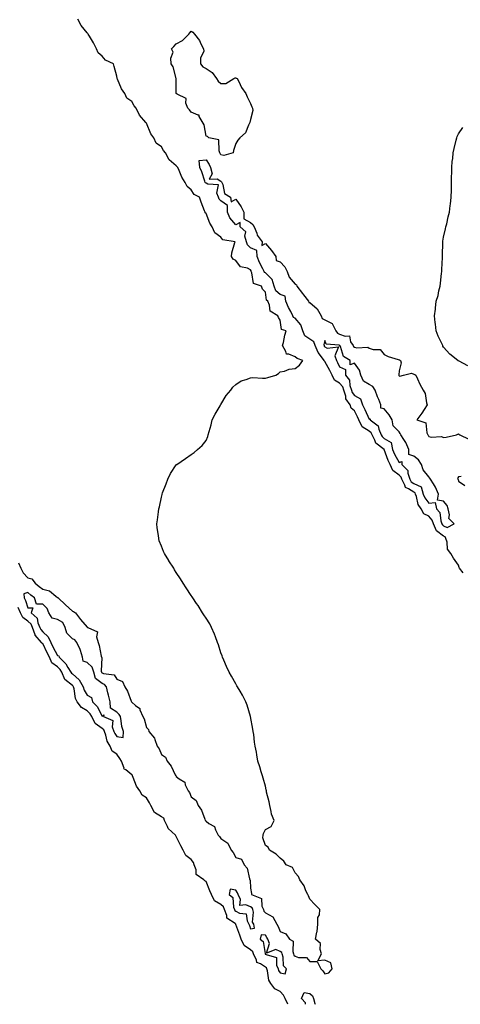
# Model space of a CAD drawing. Units: inches. Extents: x 891923 to 894563, y 7326938 to 7329578.
# Drawn here: x 892383 to 892679, y 7326938 to 7327602 of the extents above; entities that cross this region are included whole.
import ezdxf

# ---------------------------------------------------------------- set-up
doc = ezdxf.new("R2010")
doc.units = ezdxf.units.IN
doc.header["$MEASUREMENT"] = 0
doc.layers.add('Contour_89197326', color=7, linetype='Continuous', true_color=0x313f98)

msp = doc.modelspace()

# ---------------------------------------------------------------- linework, layer by layer
at = {"layer": 'Contour_89197326'}
for points in [[(892381.76, 7327235.63, 3336), (892383.42, 7327231.92, 3336), (892384.95, 7327228.81, 3336), (892388.05, 7327225.53, 3336), (892390.85, 7327224.72, 3336), (892392.93, 7327221.92, 3336), (892395.72, 7327219.6, 3336), (892398.05, 7327217.78, 3336), (892402.73, 7327216.6, 3336), (892406.98, 7327212.99, 3336), (892408.05, 7327212.23, 3336), (892408.28, 7327212.15, 3336), (892408.57, 7327211.92, 3336), (892413.34, 7327207.21, 3336), (892418.05, 7327202.99, 3336), (892418.79, 7327202.66, 3336), (892420.04, 7327201.92, 3336), (892423.49, 7327197.36, 3336), (892428.05, 7327192.17, 3336), (892428.19, 7327192.06, 3336), (892428.43, 7327191.92, 3336), (892435.08, 7327188.95, 3336), (892434.29, 7327185.68, 3336), (892435.4, 7327181.92, 3336), (892436.01, 7327179.88, 3336), (892437.44, 7327172.53, 3336), (892437.6, 7327171.92, 3336), (892437.84, 7327171.71, 3336), (892437.5, 7327162.47, 3336), (892437.68, 7327161.92, 3336), (892437.76, 7327161.63, 3336), (892438.05, 7327161.42, 3336), (892438.95, 7327161.02, 3336), (892446.17, 7327160.05, 3336), (892448.05, 7327157.07, 3336), (892451.77, 7327155.64, 3336), (892453.34, 7327151.92, 3336), (892455.11, 7327148.98, 3336), (892457.65, 7327142.32, 3336), (892457.83, 7327141.92, 3336), (892457.94, 7327141.81, 3336), (892458.05, 7327141.54, 3336), (892460.52, 7327139.45, 3336), (892463.46, 7327137.34, 3336), (892463.57, 7327136.4, 3336), (892465.44, 7327131.92, 3336), (892466.44, 7327130.31, 3336), (892468.05, 7327124.67, 3336), (892469.36, 7327123.23, 3336), (892469.53, 7327121.92, 3336), (892473.41, 7327117.29, 3336), (892473.5, 7327116.47, 3336), (892475.14, 7327111.92, 3336), (892476.4, 7327110.27, 3336), (892478.05, 7327106.33, 3336), (892480.76, 7327104.63, 3336), (892481.9, 7327101.92, 3336), (892484.59, 7327098.46, 3336), (892487.27, 7327092.7, 3336), (892487.7, 7327091.92, 3336), (892487.9, 7327091.77, 3336), (892488.05, 7327091.49, 3336), (892490.03, 7327089.94, 3336), (892493.77, 7327087.64, 3336), (892494.11, 7327085.86, 3336), (892495.99, 7327081.92, 3336), (892496.91, 7327080.78, 3336), (892498.05, 7327077.93, 3336), (892501.48, 7327075.35, 3336), (892502.81, 7327071.92, 3336), (892505.03, 7327068.9, 3336), (892507.18, 7327062.79, 3336), (892507.59, 7327061.92, 3336), (892507.83, 7327061.7, 3336), (892508.05, 7327061.41, 3336), (892510.06, 7327059.91, 3336), (892513.86, 7327057.73, 3336), (892514.46, 7327055.51, 3336), (892516.34, 7327051.92, 3336), (892517.25, 7327051.11, 3336), (892518.05, 7327049.74, 3336), (892522.84, 7327046.71, 3336), (892524.92, 7327041.92, 3336), (892526.41, 7327040.27, 3336), (892528.05, 7327037, 3336), (892532.01, 7327035.88, 3336), (892533.81, 7327031.92, 3336), (892535.8, 7327029.67, 3336), (892537.37, 7327022.6, 3336), (892537.66, 7327021.92, 3336), (892537.82, 7327021.69, 3336), (892538.05, 7327016.19, 3336), (892538.74, 7327012.6, 3336), (892538.74, 7327011.92, 3336), (892545.52, 7327009.39, 3336), (892545.74, 7327004.23, 3336), (892546.76, 7327001.92, 3336), (892547.01, 7327000.88, 3336), (892548.05, 7326999.54, 3336), (892553.01, 7326996.96, 3336), (892553.08, 7326996.95, 3336), (892553.09, 7326996.88, 3336), (892555.74, 7326991.92, 3336), (892556.64, 7326990.51, 3336), (892558.05, 7326987.08, 3336), (892561.73, 7326985.61, 3336), (892564.39, 7326981.92, 3336), (892566.69, 7326980.56, 3336), (892566.47, 7326973.5, 3336), (892567.06, 7326971.92, 3336), (892567.31, 7326971.18, 3336), (892568.05, 7326970.46, 3336), (892570.32, 7326969.65, 3336), (892575.66, 7326969.53, 3336), (892578.05, 7326966.95, 3336), (892582.95, 7326966.82, 3336), (892585.4, 7326961.92, 3336), (892586.79, 7326960.66, 3336), (892588.05, 7326958.46, 3336), (892590.78, 7326959.19, 3336), (892593.06, 7326961.92, 3336), (892592.12, 7326965.99, 3336), (892588.05, 7326967.69, 3336), (892583.4, 7326967.28, 3336), (892585.94, 7326971.92, 3336), (892584.93, 7326975.04, 3336), (892585.2, 7326979.07, 3336), (892581.75, 7326981.92, 3336), (892582.79, 7326986.66, 3336), (892583.01, 7326986.96, 3336), (892583.27, 7326991.92, 3336), (892583.37, 7326996.6, 3336), (892584.52, 7326998.39, 3336), (892584.83, 7327001.92, 3336), (892581.39, 7327005.26, 3336), (892578.05, 7327008.87, 3336), (892577.15, 7327011.03, 3336), (892576.7, 7327011.92, 3336), (892575.38, 7327014.59, 3336), (892574.07, 7327017.94, 3336), (892571.14, 7327021.92, 3336), (892570.31, 7327024.18, 3336), (892568.05, 7327026.67, 3336), (892566.23, 7327030.1, 3336), (892561.97, 7327031.92, 3336), (892560.57, 7327034.44, 3336), (892558.05, 7327036.42, 3336), (892555.37, 7327039.24, 3336), (892550.73, 7327041.92, 3336), (892549.97, 7327043.84, 3336), (892548.05, 7327044.92, 3336), (892546.4, 7327050.27, 3336), (892546.54, 7327051.92, 3336), (892546.73, 7327053.23, 3336), (892548.05, 7327055.83, 3336), (892552.03, 7327057.94, 3336), (892553.97, 7327061.92, 3336), (892552.21, 7327066.08, 3336), (892552.01, 7327067.96, 3336), (892550.97, 7327071.92, 3336), (892550.56, 7327074.43, 3336), (892548.9, 7327081.07, 3336), (892548.74, 7327081.92, 3336), (892548.64, 7327082.51, 3336), (892548.05, 7327085.13, 3336), (892546.6, 7327090.47, 3336), (892546.08, 7327091.92, 3336), (892545.24, 7327094.73, 3336), (892544.26, 7327098.13, 3336), (892543.05, 7327101.92, 3336), (892542.24, 7327106.11, 3336), (892541.95, 7327108.02, 3336), (892541.24, 7327111.92, 3336), (892540.8, 7327114.67, 3336), (892540.17, 7327119.8, 3336), (892539.86, 7327121.92, 3336), (892539.56, 7327123.43, 3336), (892538.05, 7327131.92, 3336), (892535.68, 7327139.55, 3336), (892534.93, 7327141.92, 3336), (892532.53, 7327146.4, 3336), (892531, 7327148.97, 3336), (892529.29, 7327151.92, 3336), (892528.85, 7327152.72, 3336), (892528.05, 7327154.09, 3336), (892525.21, 7327159.08, 3336), (892523.68, 7327161.92, 3336), (892521.84, 7327165.71, 3336), (892520.07, 7327169.9, 3336), (892519.17, 7327171.92, 3336), (892518.88, 7327172.75, 3336), (892518.05, 7327174.95, 3336), (892516.37, 7327180.25, 3336), (892515.82, 7327181.92, 3336), (892514.37, 7327185.6, 3336), (892513.67, 7327187.55, 3336), (892511.72, 7327191.92, 3336), (892510.52, 7327194.39, 3336), (892508.05, 7327198.28, 3336), (892506.68, 7327200.54, 3336), (892505.63, 7327201.92, 3336), (892502.84, 7327206.71, 3336), (892501.75, 7327208.22, 3336), (892499.17, 7327211.92, 3336), (892498.73, 7327212.6, 3336), (892498.05, 7327213.56, 3336), (892494.7, 7327218.58, 3336), (892492.58, 7327221.92, 3336), (892490.82, 7327224.69, 3336), (892488.05, 7327229.05, 3336), (892486.89, 7327230.76, 3336), (892486.28, 7327231.92, 3336), (892483.01, 7327236.88, 3336), (892482.92, 7327237.05, 3336), (892480.09, 7327241.92, 3336), (892479.42, 7327243.29, 3336), (892478.05, 7327246.73, 3336), (892476.59, 7327250.46, 3336), (892476.18, 7327251.92, 3336), (892476.02, 7327253.95, 3336), (892475.18, 7327259.05, 3336), (892474.96, 7327261.92, 3336), (892475.44, 7327264.53, 3336), (892476.01, 7327269.88, 3336), (892476.34, 7327271.92, 3336), (892476.62, 7327273.35, 3336), (892478.05, 7327279.89, 3336), (892478.45, 7327281.51, 3336), (892478.55, 7327281.92, 3336), (892478.86, 7327282.73, 3336), (892481.12, 7327288.84, 3336), (892482.4, 7327291.92, 3336), (892484.21, 7327295.76, 3336), (892488.05, 7327301.57, 3336), (892488.23, 7327301.74, 3336), (892488.49, 7327301.92, 3336), (892494.21, 7327305.76, 3336), (892498.05, 7327308.49, 3336), (892500.02, 7327309.95, 3336), (892502.43, 7327311.92, 3336), (892505.37, 7327314.61, 3336), (892508.05, 7327317.9, 3336), (892509.29, 7327320.67, 3336), (892509.61, 7327321.92, 3336), (892510.14, 7327324.01, 3336), (892511.53, 7327328.44, 3336), (892512.29, 7327331.92, 3336), (892514.19, 7327335.77, 3336), (892517.49, 7327341.36, 3336), (892517.8, 7327341.92, 3336), (892517.89, 7327342.08, 3336), (892518.05, 7327342.27, 3336), (892521.68, 7327348.29, 3336), (892524.76, 7327351.92, 3336), (892526.07, 7327353.9, 3336), (892528.05, 7327355.68, 3336), (892531.73, 7327358.24, 3336), (892535.15, 7327359.02, 3336), (892538.05, 7327360.17, 3336), (892539.63, 7327360.34, 3336), (892546.07, 7327359.94, 3336), (892548.05, 7327360.09, 3336), (892549.62, 7327360.35, 3336), (892555.15, 7327361.92, 3336), (892556.81, 7327363.16, 3336), (892558.05, 7327364.17, 3336), (892560.88, 7327364.75, 3336), (892563.96, 7327366.01, 3336), (892568.05, 7327366.51, 3336), (892571.13, 7327368.84, 3336), (892573.26, 7327371.92, 3336), (892569.41, 7327373.28, 3336), (892568.05, 7327374.38, 3336), (892563.75, 7327376.22, 3336), (892562.24, 7327376.11, 3336), (892561.93, 7327378.04, 3336), (892559.61, 7327381.92, 3336), (892560.16, 7327384.03, 3336), (892561.07, 7327388.9, 3336), (892562.05, 7327391.92, 3336), (892558.88, 7327392.75, 3336), (892558.05, 7327399.02, 3336), (892556.96, 7327400.84, 3336), (892556.39, 7327401.92, 3336), (892551.27, 7327405.14, 3336), (892550.85, 7327409.12, 3336), (892549.64, 7327411.92, 3336), (892548.76, 7327412.63, 3336), (892548.05, 7327417.94, 3336), (892546.09, 7327419.96, 3336), (892545.32, 7327421.92, 3336), (892540, 7327423.87, 3336), (892538.96, 7327431.01, 3336), (892538.51, 7327431.92, 3336), (892538.36, 7327432.23, 3336), (892538.05, 7327433.03, 3336), (892535.94, 7327434.03, 3336), (892531.19, 7327435.06, 3336), (892528.05, 7327439.36, 3336), (892526.29, 7327440.17, 3336), (892525.29, 7327441.92, 3336), (892525.52, 7327444.45, 3336), (892527.54, 7327451.42, 3336), (892527.61, 7327451.92, 3336), (892519.44, 7327453.31, 3336), (892518.05, 7327454.97, 3336), (892514.03, 7327457.9, 3336), (892512.11, 7327461.92, 3336), (892510.63, 7327464.49, 3336), (892508.05, 7327470.93, 3336), (892507.57, 7327471.45, 3336), (892507.45, 7327471.92, 3336), (892507.11, 7327472.86, 3336), (892504.78, 7327478.65, 3336), (892503.77, 7327481.92, 3336), (892499.99, 7327483.86, 3336), (892498.05, 7327487.01, 3336), (892495.34, 7327489.21, 3336), (892493.97, 7327491.92, 3336), (892491.67, 7327495.54, 3336), (892489.97, 7327500, 3336), (892489.08, 7327501.92, 3336), (892488.54, 7327502.41, 3336), (892488.05, 7327503.17, 3336), (892483.34, 7327507.21, 3336), (892480.87, 7327511.92, 3336), (892479.48, 7327513.35, 3336), (892478.05, 7327515.92, 3336), (892474.54, 7327518.41, 3336), (892472.87, 7327521.92, 3336), (892470.88, 7327524.76, 3336), (892468.05, 7327531.81, 3336), (892467.99, 7327531.86, 3336), (892467.97, 7327531.92, 3336), (892467.6, 7327532.37, 3336), (892463.36, 7327537.23, 3336), (892461.08, 7327541.92, 3336), (892459.66, 7327543.53, 3336), (892458.05, 7327546.42, 3336), (892454.83, 7327548.7, 3336), (892453.31, 7327551.92, 3336), (892451.05, 7327554.92, 3336), (892448.49, 7327561.48, 3336), (892448.27, 7327561.92, 3336), (892448.2, 7327562.07, 3336), (892448.05, 7327563.56, 3336), (892446.18, 7327570.05, 3336), (892445.65, 7327571.92, 3336), (892440.43, 7327574.3, 3336), (892438.05, 7327577.11, 3336), (892435.42, 7327579.29, 3336), (892434.2, 7327581.92, 3336), (892432.21, 7327586.08, 3336), (892429.53, 7327590.44, 3336), (892428.68, 7327591.92, 3336), (892428.46, 7327592.33, 3336), (892428.05, 7327592.75, 3336), (892423.93, 7327597.79, 3336), (892421.83, 7327601.92, 3336)], [(892684.36, 7327368.23, 3337), (892678.55, 7327371.42, 3337), (892678.05, 7327371.68, 3337), (892677.9, 7327371.77, 3337), (892677.73, 7327371.92, 3337), (892672.23, 7327376.1, 3337), (892668.05, 7327380.85, 3337), (892667.61, 7327381.49, 3337), (892667.48, 7327381.92, 3337), (892667.03, 7327382.94, 3337), (892664.34, 7327388.21, 3337), (892663.09, 7327391.92, 3337), (892662.52, 7327396.39, 3337), (892662.5, 7327397.47, 3337), (892662.03, 7327401.92, 3337), (892662.53, 7327406.4, 3337), (892662.72, 7327407.25, 3337), (892663.15, 7327411.92, 3337), (892664.36, 7327415.61, 3337), (892664.92, 7327418.79, 3337), (892665.74, 7327421.92, 3337), (892666.01, 7327423.96, 3337), (892666.61, 7327430.48, 3337), (892666.79, 7327431.92, 3337), (892666.85, 7327433.13, 3337), (892667.4, 7327441.27, 3337), (892667.43, 7327441.92, 3337), (892667.39, 7327442.58, 3337), (892667.5, 7327451.37, 3337), (892667.46, 7327451.92, 3337), (892667.53, 7327452.44, 3337), (892668.05, 7327455.05, 3337), (892669.32, 7327460.65, 3337), (892669.68, 7327461.92, 3337), (892670.18, 7327464.05, 3337), (892671.22, 7327468.75, 3337), (892672.01, 7327471.92, 3337), (892672.56, 7327476.43, 3337), (892672.65, 7327477.32, 3337), (892673.26, 7327481.92, 3337), (892673.34, 7327486.63, 3337), (892673.38, 7327487.25, 3337), (892673.48, 7327491.92, 3337), (892673.48, 7327496.49, 3337), (892673.56, 7327497.42, 3337), (892673.57, 7327501.92, 3337), (892673.93, 7327506.04, 3337), (892674.26, 7327508.13, 3337), (892674.62, 7327511.92, 3337), (892675.1, 7327514.87, 3337), (892676.62, 7327520.49, 3337), (892676.92, 7327521.92, 3337), (892677.17, 7327522.8, 3337), (892678.05, 7327524.66, 3337), (892680.99, 7327528.98, 3337)], [(892681.15, 7327228.82, 3337), (892678.8, 7327231.92, 3337), (892678.6, 7327232.47, 3337), (892678.05, 7327233.93, 3337), (892674.72, 7327238.59, 3337), (892673.01, 7327241.92, 3337), (892670.77, 7327244.64, 3337), (892670.44, 7327249.53, 3337), (892669.62, 7327251.92, 3337), (892669.23, 7327253.1, 3337), (892668.05, 7327253.62, 3337), (892663.22, 7327257.09, 3337), (892661.31, 7327261.92, 3337), (892660.43, 7327264.29, 3337), (892658.05, 7327266.94, 3337), (892654.75, 7327268.62, 3337), (892652.87, 7327271.92, 3337), (892650.97, 7327274.84, 3337), (892649.82, 7327280.15, 3337), (892649.15, 7327281.92, 3337), (892648.9, 7327282.77, 3337), (892648.05, 7327283.13, 3337), (892644.55, 7327285.42, 3337), (892642.42, 7327286.29, 3337), (892642.01, 7327287.96, 3337), (892639.88, 7327291.92, 3337), (892639.44, 7327293.31, 3337), (892638.05, 7327294.68, 3337), (892633.86, 7327297.73, 3337), (892631.98, 7327301.92, 3337), (892630.68, 7327304.55, 3337), (892628.05, 7327311.82, 3337), (892627.99, 7327311.86, 3337), (892627.96, 7327311.92, 3337), (892622.34, 7327316.21, 3337), (892621.79, 7327318.18, 3337), (892619.92, 7327321.92, 3337), (892619.34, 7327323.21, 3337), (892618.05, 7327324.31, 3337), (892613.3, 7327327.17, 3337), (892610.95, 7327331.92, 3337), (892610.01, 7327333.88, 3337), (892608.05, 7327338.03, 3337), (892605.85, 7327339.72, 3337), (892605.08, 7327341.92, 3337), (892602.18, 7327346.05, 3337), (892602.16, 7327347.81, 3337), (892600.94, 7327351.92, 3337), (892600.22, 7327354.08, 3337), (892598.05, 7327356.53, 3337), (892594.68, 7327358.55, 3337), (892592.96, 7327361.92, 3337), (892591.37, 7327365.24, 3337), (892588.05, 7327371.27, 3337), (892587.71, 7327371.58, 3337), (892587.6, 7327371.92, 3337), (892586.6, 7327373.37, 3337), (892583.52, 7327377.38, 3337), (892581.66, 7327381.92, 3337), (892580.71, 7327384.59, 3337), (892578.05, 7327386.24, 3337), (892574.69, 7327388.57, 3337), (892573.38, 7327391.92, 3337), (892571.98, 7327395.86, 3337), (892568.05, 7327400.35, 3337), (892567.07, 7327400.94, 3337), (892566.57, 7327401.92, 3337), (892565.13, 7327404.84, 3337), (892563.67, 7327407.54, 3337), (892561.91, 7327411.92, 3337), (892561.35, 7327415.22, 3337), (892558.05, 7327416.34, 3337), (892555.1, 7327418.97, 3337), (892553.86, 7327421.92, 3337), (892552.55, 7327426.42, 3337), (892548.05, 7327430.92, 3337), (892547.45, 7327431.32, 3337), (892547.15, 7327431.92, 3337), (892546.31, 7327433.66, 3337), (892544.09, 7327437.96, 3337), (892542.42, 7327441.92, 3337), (892542.24, 7327446.1, 3337), (892538.05, 7327447.92, 3337), (892535.96, 7327449.83, 3337), (892535.26, 7327451.92, 3337), (892534.24, 7327455.73, 3337), (892534.79, 7327458.66, 3337), (892531.06, 7327461.92, 3337), (892531.09, 7327464.96, 3337), (892528.05, 7327463.25, 3337), (892524.18, 7327468.05, 3337), (892522.47, 7327471.92, 3337), (892522.58, 7327476.45, 3337), (892518.05, 7327479.42, 3337), (892516.88, 7327480.74, 3337), (892516.42, 7327481.92, 3337), (892515.37, 7327484.6, 3337), (892516.51, 7327490.38, 3337), (892509.28, 7327490.69, 3337), (892508.05, 7327491.4, 3337), (892507.73, 7327491.61, 3337), (892507.5, 7327491.92, 3337), (892507.19, 7327492.77, 3337), (892505.16, 7327499.03, 3337), (892503.98, 7327501.92, 3337), (892503.34, 7327506.63, 3337), (892508.05, 7327507.06, 3337), (892510.15, 7327504.02, 3337), (892511.19, 7327501.92, 3337), (892512.19, 7327497.78, 3337), (892510.16, 7327494.03, 3337), (892515.56, 7327494.41, 3337), (892518.05, 7327492.78, 3337), (892518.54, 7327492.41, 3337), (892518.78, 7327491.92, 3337), (892519.44, 7327490.53, 3337), (892520.55, 7327484.42, 3337), (892524.64, 7327481.92, 3337), (892524.94, 7327478.81, 3337), (892528.05, 7327480.72, 3337), (892531.7, 7327475.57, 3337), (892533.58, 7327471.92, 3337), (892533.59, 7327467.46, 3337), (892538.05, 7327464.97, 3337), (892539.63, 7327463.5, 3337), (892540.59, 7327461.92, 3337), (892542.31, 7327457.66, 3337), (892542.59, 7327456.46, 3337), (892545.91, 7327451.92, 3337), (892545.64, 7327449.51, 3337), (892548.05, 7327450.69, 3337), (892552.24, 7327446.11, 3337), (892555.08, 7327441.92, 3337), (892555.39, 7327439.26, 3337), (892558.05, 7327438.38, 3337), (892561.17, 7327435.04, 3337), (892562.69, 7327431.92, 3337), (892564.1, 7327427.97, 3337), (892568.05, 7327423.36, 3337), (892568.94, 7327422.81, 3337), (892569.25, 7327421.92, 3337), (892573.15, 7327417.02, 3337), (892573.78, 7327416.19, 3337), (892577.08, 7327411.92, 3337), (892577.22, 7327411.09, 3337), (892578.05, 7327411.01, 3337), (892582.96, 7327406.83, 3337), (892585.56, 7327401.92, 3337), (892586.3, 7327400.17, 3337), (892588.05, 7327399.3, 3337), (892592.93, 7327396.8, 3337), (892595.57, 7327391.92, 3337), (892596.56, 7327390.43, 3337), (892598.05, 7327389.75, 3337), (892601.74, 7327388.23, 3337), (892604.61, 7327388.48, 3337), (892605.42, 7327384.55, 3337), (892607.06, 7327381.92, 3337), (892607.41, 7327381.28, 3337), (892608.05, 7327380.8, 3337), (892609.59, 7327380.38, 3337), (892617.13, 7327381, 3337), (892618.05, 7327380.26, 3337), (892620.65, 7327379.32, 3337), (892625.38, 7327379.25, 3337), (892628.05, 7327376.02, 3337), (892630.84, 7327374.71, 3337), (892637.43, 7327372.54, 3337), (892638.05, 7327372.3, 3337), (892638.39, 7327372.26, 3337), (892638.95, 7327371.92, 3337), (892639.61, 7327370.36, 3337), (892638.05, 7327364.88, 3337), (892637.82, 7327362.15, 3337), (892637.89, 7327361.92, 3337), (892637.99, 7327361.86, 3337), (892638.05, 7327361.52, 3337), (892638.54, 7327361.43, 3337), (892641.13, 7327361.92, 3337), (892646.55, 7327363.42, 3337), (892648.05, 7327362.77, 3337), (892648.68, 7327362.55, 3337), (892649.28, 7327361.92, 3337), (892650.48, 7327359.49, 3337), (892652.16, 7327356.03, 3337), (892654.34, 7327351.92, 3337), (892655.73, 7327349.6, 3337), (892656.54, 7327343.43, 3337), (892657.04, 7327341.92, 3337), (892655.1, 7327338.97, 3337), (892653.51, 7327336.46, 3337), (892649.98, 7327331.92, 3337), (892656.08, 7327329.95, 3337), (892656.84, 7327323.13, 3337), (892657.43, 7327321.92, 3337), (892657.67, 7327321.54, 3337), (892658.05, 7327320.61, 3337), (892659.7, 7327320.26, 3337), (892666.74, 7327320.61, 3337), (892668.05, 7327320.05, 3337), (892669.74, 7327320.23, 3337), (892676.66, 7327321.92, 3337), (892677.63, 7327322.34, 3337), (892678.05, 7327322.39, 3337), (892678.43, 7327322.3, 3337), (892679.1, 7327321.92, 3337), (892685.1, 7327318.97, 3337)], [(892679.93, 7327293.8, 3337), (892678.05, 7327293.5, 3337), (892677.51, 7327292.46, 3337), (892677.64, 7327291.92, 3337), (892677.78, 7327291.65, 3337), (892678.05, 7327290.51, 3337), (892682.32, 7327287.65, 3337)], [(892563.15, 7326938, 3336), (892561.48, 7326941.92, 3336), (892560.26, 7326944.13, 3336), (892558.05, 7326946.53, 3336), (892554.45, 7326948.32, 3336), (892551.67, 7326951.92, 3336), (892550.34, 7326954.21, 3336), (892549.46, 7326960.51, 3336), (892549, 7326961.92, 3336), (892548.71, 7326962.58, 3336), (892548.05, 7326963, 3336), (892544.72, 7326965.26, 3336), (892542.35, 7326966.22, 3336), (892542.11, 7326967.86, 3336), (892540.13, 7326971.92, 3336), (892539.5, 7326973.37, 3336), (892538.05, 7326974.63, 3336), (892533.72, 7326977.59, 3336), (892531.79, 7326981.92, 3336), (892530.8, 7326984.67, 3336), (892528.17, 7326991.8, 3336), (892528.13, 7326991.92, 3336), (892528.1, 7326991.97, 3336), (892528.05, 7326992, 3336), (892527.62, 7326992.35, 3336), (892522.08, 7326995.95, 3336), (892522.03, 7326997.95, 3336), (892520.47, 7327001.92, 3336), (892519.79, 7327003.66, 3336), (892518.05, 7327005.19, 3336), (892513.77, 7327007.64, 3336), (892511.71, 7327011.92, 3336), (892510.63, 7327014.49, 3336), (892508.05, 7327020.83, 3336), (892507.29, 7327021.16, 3336), (892506.6, 7327021.92, 3336), (892501.52, 7327025.4, 3336), (892501.41, 7327028.56, 3336), (892500.11, 7327031.92, 3336), (892499.63, 7327033.5, 3336), (892498.05, 7327035.65, 3336), (892494.4, 7327038.26, 3336), (892492.76, 7327041.92, 3336), (892490.99, 7327044.85, 3336), (892488.05, 7327051.19, 3336), (892487.66, 7327051.53, 3336), (892487.5, 7327051.92, 3336), (892482.51, 7327056.38, 3336), (892482.07, 7327057.9, 3336), (892480.11, 7327061.92, 3336), (892479.57, 7327063.44, 3336), (892478.05, 7327064.37, 3336), (892473.36, 7327067.23, 3336), (892470.98, 7327071.92, 3336), (892470.02, 7327073.89, 3336), (892468.05, 7327077.21, 3336), (892465.13, 7327079, 3336), (892463.56, 7327081.92, 3336), (892461.14, 7327085.01, 3336), (892459.1, 7327090.87, 3336), (892458.6, 7327091.92, 3336), (892458.48, 7327092.35, 3336), (892458.05, 7327092.74, 3336), (892454.03, 7327095.93, 3336), (892452.78, 7327096.65, 3336), (892452.82, 7327097.15, 3336), (892451.11, 7327101.92, 3336), (892449.9, 7327103.77, 3336), (892448.05, 7327106.48, 3336), (892444.76, 7327108.62, 3336), (892443.57, 7327111.92, 3336), (892441.37, 7327115.24, 3336), (892440.55, 7327119.42, 3336), (892439.62, 7327121.92, 3336), (892439.2, 7327123.07, 3336), (892438.05, 7327123.91, 3336), (892433.34, 7327127.21, 3336), (892431.1, 7327131.92, 3336), (892429.95, 7327133.82, 3336), (892428.05, 7327135.86, 3336), (892424.16, 7327138.03, 3336), (892421.18, 7327141.92, 3336), (892420.16, 7327144.02, 3336), (892419.26, 7327150.71, 3336), (892418.9, 7327151.92, 3336), (892418.6, 7327152.47, 3336), (892418.05, 7327152.95, 3336), (892413.06, 7327156.93, 3336), (892410.98, 7327161.92, 3336), (892409.81, 7327163.68, 3336), (892408.05, 7327165.43, 3336), (892404.19, 7327168.06, 3336), (892402.55, 7327171.92, 3336), (892401.01, 7327174.88, 3336), (892398.05, 7327181.17, 3336), (892397.57, 7327181.44, 3336), (892397.31, 7327181.92, 3336), (892392.98, 7327186.85, 3336), (892392.97, 7327187, 3336), (892391.23, 7327191.92, 3336), (892390.29, 7327194.17, 3336), (892388.05, 7327196.26, 3336), (892384.74, 7327198.61, 3336), (892383.02, 7327201.92, 3336), (892381.61, 7327205.48, 3336)], [(892575.09, 7326938, 3337), (892575.13, 7326939, 3337), (892572.42, 7326941.92, 3337), (892574.1, 7326945.88, 3337), (892578.05, 7326945.27, 3337), (892579.82, 7326943.7, 3337), (892580.47, 7326941.92, 3337), (892581.46, 7326938.51, 3337), (892581.48, 7326938, 3337)]]:
    msp.add_polyline3d(points, dxfattribs=at)
for points in [[(892518.05, 7327510.55, 3336), (892517.64, 7327511.51, 3336), (892517.38, 7327511.92, 3336), (892516.81, 7327513.16, 3336), (892516.77, 7327520.64, 3336), (892509.95, 7327521.92, 3336), (892509.03, 7327522.91, 3336), (892508.05, 7327523.09, 3336), (892506.81, 7327530.68, 3336), (892506.12, 7327531.92, 3336), (892503.52, 7327536.45, 3336), (892503.41, 7327537.28, 3336), (892502.71, 7327537.26, 3336), (892498.05, 7327539.36, 3336), (892496.97, 7327540.85, 3336), (892495.92, 7327541.92, 3336), (892494.57, 7327545.4, 3336), (892494.69, 7327548.56, 3336), (892488.6, 7327551.37, 3336), (892488.05, 7327551.78, 3336), (892487.99, 7327551.87, 3336), (892487.95, 7327551.92, 3336), (892487.92, 7327552.05, 3336), (892488, 7327561.87, 3336), (892487.98, 7327561.92, 3336), (892487.93, 7327562.04, 3336), (892486.03, 7327569.9, 3336), (892484.69, 7327571.92, 3336), (892484.25, 7327575.72, 3336), (892485.86, 7327579.73, 3336), (892484.85, 7327581.92, 3336), (892486.43, 7327583.54, 3336), (892488.05, 7327585.31, 3336), (892492.31, 7327587.66, 3336), (892496.52, 7327591.92, 3336), (892497.2, 7327592.77, 3336), (892498.05, 7327593.77, 3336), (892499.22, 7327593.09, 3336), (892500.39, 7327591.92, 3336), (892503.76, 7327587.63, 3336), (892504.68, 7327585.29, 3336), (892506.37, 7327581.92, 3336), (892506.49, 7327580.36, 3336), (892504.31, 7327575.66, 3336), (892504.38, 7327571.92, 3336), (892506, 7327569.87, 3336), (892508.05, 7327568.65, 3336), (892512.24, 7327566.11, 3336), (892515.13, 7327561.92, 3336), (892516.2, 7327560.07, 3336), (892518.05, 7327558.65, 3336), (892521.34, 7327558.63, 3336), (892526.76, 7327561.92, 3336), (892527.61, 7327562.36, 3336), (892528.05, 7327562.37, 3336), (892528.42, 7327562.29, 3336), (892528.97, 7327561.92, 3336), (892530.08, 7327559.88, 3336), (892532.06, 7327555.93, 3336), (892534.78, 7327551.92, 3336), (892535.74, 7327549.61, 3336), (892538.05, 7327545.22, 3336), (892538.93, 7327542.8, 3336), (892539.47, 7327541.92, 3336), (892539.51, 7327540.46, 3336), (892538.05, 7327534.37, 3336), (892537.54, 7327532.42, 3336), (892537.41, 7327531.92, 3336), (892536.64, 7327530.51, 3336), (892534.57, 7327525.4, 3336), (892530.94, 7327521.92, 3336), (892529.5, 7327520.47, 3336), (892528.05, 7327518.26, 3336), (892526.51, 7327513.46, 3336), (892526.26, 7327511.92, 3336), (892519.96, 7327510.01, 3336)], [(892668.05, 7327260.51, 3338), (892670.58, 7327259.39, 3338), (892675.2, 7327261.92, 3338), (892671.61, 7327265.48, 3338), (892672.15, 7327267.82, 3338), (892671.17, 7327271.92, 3338), (892670.39, 7327274.26, 3338), (892668.05, 7327277.14, 3338), (892663.95, 7327277.82, 3338), (892664.74, 7327281.92, 3338), (892662.72, 7327286.59, 3338), (892661.28, 7327288.69, 3338), (892659.28, 7327291.92, 3338), (892658.84, 7327292.71, 3338), (892658.05, 7327293.58, 3338), (892654.36, 7327298.23, 3338), (892653.19, 7327301.92, 3338), (892651.08, 7327304.95, 3338), (892648.05, 7327307.33, 3338), (892644.6, 7327308.47, 3338), (892644.58, 7327311.92, 3338), (892642.71, 7327316.57, 3338), (892641.28, 7327318.69, 3338), (892639.36, 7327321.92, 3338), (892638.89, 7327322.76, 3338), (892638.05, 7327323.76, 3338), (892634.11, 7327327.98, 3338), (892633.36, 7327331.92, 3338), (892631.51, 7327335.38, 3338), (892628.05, 7327339.34, 3338), (892625.86, 7327339.73, 3338), (892625.79, 7327341.92, 3338), (892624.36, 7327345.61, 3338), (892623.56, 7327347.43, 3338), (892622.1, 7327351.92, 3338), (892620.42, 7327354.29, 3338), (892618.05, 7327355.66, 3338), (892614.07, 7327357.94, 3338), (892612.42, 7327361.92, 3338), (892611.42, 7327365.29, 3338), (892608.05, 7327370.14, 3338), (892605.16, 7327369.03, 3338), (892605.04, 7327371.92, 3338), (892600.63, 7327374.5, 3338), (892598.55, 7327381.42, 3338), (892598.28, 7327381.92, 3338), (892598.19, 7327382.06, 3338), (892598.05, 7327382.12, 3338), (892597.68, 7327382.29, 3338), (892588.96, 7327382.83, 3338), (892588.05, 7327385.44, 3338), (892587.37, 7327382.6, 3338), (892587.61, 7327381.92, 3338), (892587.74, 7327381.61, 3338), (892588.05, 7327381.2, 3338), (892589.69, 7327380.28, 3338), (892597.31, 7327381.18, 3338), (892594.93, 7327375.04, 3338), (892595.97, 7327371.92, 3338), (892596.69, 7327370.56, 3338), (892598.05, 7327367.57, 3338), (892602.07, 7327365.94, 3338), (892602, 7327361.92, 3338), (892604.7, 7327358.57, 3338), (892604.9, 7327355.07, 3338), (892605.95, 7327351.92, 3338), (892606.43, 7327350.3, 3338), (892608.05, 7327348.33, 3338), (892612.13, 7327346, 3338), (892613.54, 7327341.92, 3338), (892614.99, 7327338.86, 3338), (892618.05, 7327332.4, 3338), (892618.65, 7327332.52, 3338), (892618.62, 7327331.92, 3338), (892624.01, 7327327.88, 3338), (892624.41, 7327325.56, 3338), (892626.04, 7327321.92, 3338), (892626.71, 7327320.58, 3338), (892628.05, 7327319.43, 3338), (892632.82, 7327316.69, 3338), (892633.72, 7327311.92, 3338), (892634.99, 7327308.86, 3338), (892638.05, 7327303.14, 3338), (892639.89, 7327303.76, 3338), (892639.86, 7327301.92, 3338), (892644, 7327297.87, 3338), (892643.93, 7327296.04, 3338), (892645.24, 7327291.92, 3338), (892646.22, 7327290.09, 3338), (892648.05, 7327288.9, 3338), (892652.95, 7327286.82, 3338), (892654.4, 7327281.92, 3338), (892655.41, 7327279.28, 3338), (892658.05, 7327275.71, 3338), (892662.3, 7327276.16, 3338), (892663.36, 7327271.92, 3338), (892665.49, 7327269.36, 3338), (892666.22, 7327263.75, 3338), (892666.9, 7327261.92, 3338), (892667.23, 7327261.1, 3338)], [(892448.05, 7327118.56, 3337), (892452.15, 7327117.82, 3337), (892452.44, 7327121.92, 3337), (892451.43, 7327125.3, 3337), (892451.02, 7327128.96, 3337), (892450.35, 7327131.92, 3337), (892449.55, 7327133.42, 3337), (892448.05, 7327134.92, 3337), (892443.66, 7327137.53, 3337), (892443.44, 7327141.92, 3337), (892442.37, 7327146.24, 3337), (892441.97, 7327148, 3337), (892441.04, 7327151.92, 3337), (892439.71, 7327153.59, 3337), (892438.05, 7327154.32, 3337), (892433.62, 7327157.49, 3337), (892432.46, 7327161.92, 3337), (892431.37, 7327165.24, 3337), (892428.05, 7327168.38, 3337), (892425.31, 7327169.18, 3337), (892424.86, 7327171.92, 3337), (892423.44, 7327176.52, 3337), (892423.34, 7327177.21, 3337), (892421.08, 7327181.92, 3337), (892419.71, 7327183.59, 3337), (892418.05, 7327184.31, 3337), (892414.27, 7327188.14, 3337), (892413.27, 7327191.92, 3337), (892411.55, 7327195.42, 3337), (892408.05, 7327197.46, 3337), (892404.38, 7327198.25, 3337), (892402.29, 7327201.92, 3337), (892400.99, 7327204.86, 3337), (892398.05, 7327207.73, 3337), (892393.87, 7327207.74, 3337), (892392.48, 7327211.92, 3337), (892389.98, 7327213.85, 3337), (892388.05, 7327215.45, 3337), (892385.31, 7327214.66, 3337), (892385.58, 7327211.92, 3337), (892386.39, 7327210.26, 3337), (892388.05, 7327205.26, 3337), (892391.4, 7327205.27, 3337), (892390.28, 7327201.92, 3337), (892394.4, 7327198.27, 3337), (892394.89, 7327195.08, 3337), (892396.21, 7327191.92, 3337), (892396.69, 7327190.56, 3337), (892398.05, 7327189.1, 3337), (892401.85, 7327185.71, 3337), (892403.49, 7327181.92, 3337), (892404.99, 7327178.85, 3337), (892408.05, 7327173.14, 3337), (892408.97, 7327172.83, 3337), (892409.05, 7327171.92, 3337), (892413.56, 7327167.43, 3337), (892415.08, 7327164.89, 3337), (892417.06, 7327161.92, 3337), (892417.35, 7327161.23, 3337), (892418.05, 7327160.67, 3337), (892422.73, 7327156.6, 3337), (892425.29, 7327151.92, 3337), (892425.93, 7327149.8, 3337), (892428.05, 7327146.3, 3337), (892430.89, 7327144.76, 3337), (892431.69, 7327141.92, 3337), (892434.74, 7327138.61, 3337), (892438.05, 7327132.25, 3337), (892439.17, 7327133.04, 3337), (892438.91, 7327131.92, 3337), (892445.35, 7327129.22, 3337), (892444.92, 7327125.05, 3337), (892446.06, 7327121.92, 3337), (892446.6, 7327120.47, 3337)], [(892538.05, 7326988.86, 3337), (892540.72, 7326989.25, 3337), (892540.28, 7326991.92, 3337), (892539.44, 7326993.31, 3337), (892539.96, 7327000.02, 3337), (892539.49, 7327001.92, 3337), (892539.05, 7327002.92, 3337), (892538.05, 7327003.6, 3337), (892534.86, 7327005.11, 3337), (892530.78, 7327004.65, 3337), (892531.25, 7327008.72, 3337), (892529.74, 7327011.92, 3337), (892529.34, 7327013.21, 3337), (892528.05, 7327014.84, 3337), (892524.33, 7327015.64, 3337), (892523.63, 7327011.92, 3337), (892526.13, 7327010, 3337), (892526.56, 7327003.41, 3337), (892527.14, 7327001.92, 3337), (892527.4, 7327001.27, 3337), (892528.05, 7327000.73, 3337), (892530.53, 7326999.44, 3337), (892535.1, 7326998.97, 3337), (892535.68, 7326994.29, 3337), (892536.96, 7326991.92, 3337), (892537.25, 7326991.12, 3337)], [(892558.05, 7326959.3, 3337), (892561.35, 7326958.62, 3337), (892562.36, 7326961.92, 3337), (892560.17, 7326964.04, 3337), (892560.11, 7326969.86, 3337), (892559.4, 7326971.92, 3337), (892559.04, 7326972.91, 3337), (892558.05, 7326973.7, 3337), (892555.04, 7326974.93, 3337), (892548.7, 7326972.57, 3337), (892550.91, 7326979.06, 3337), (892549.65, 7326981.92, 3337), (892549.13, 7326983, 3337), (892548.05, 7326984.58, 3337), (892545.1, 7326984.87, 3337), (892544.47, 7326981.92, 3337), (892546.48, 7326980.36, 3337), (892547.81, 7326972.16, 3337), (892547.91, 7326971.92, 3337), (892547.96, 7326971.83, 3337), (892548.05, 7326971.76, 3337), (892548.48, 7326971.49, 3337), (892555.61, 7326969.48, 3337), (892555.54, 7326964.42, 3337), (892556.62, 7326961.92, 3337), (892556.98, 7326960.85, 3337)]]:
    msp.add_polyline3d(points, close=True, dxfattribs=at)

doc.saveas('drawing.dxf')
